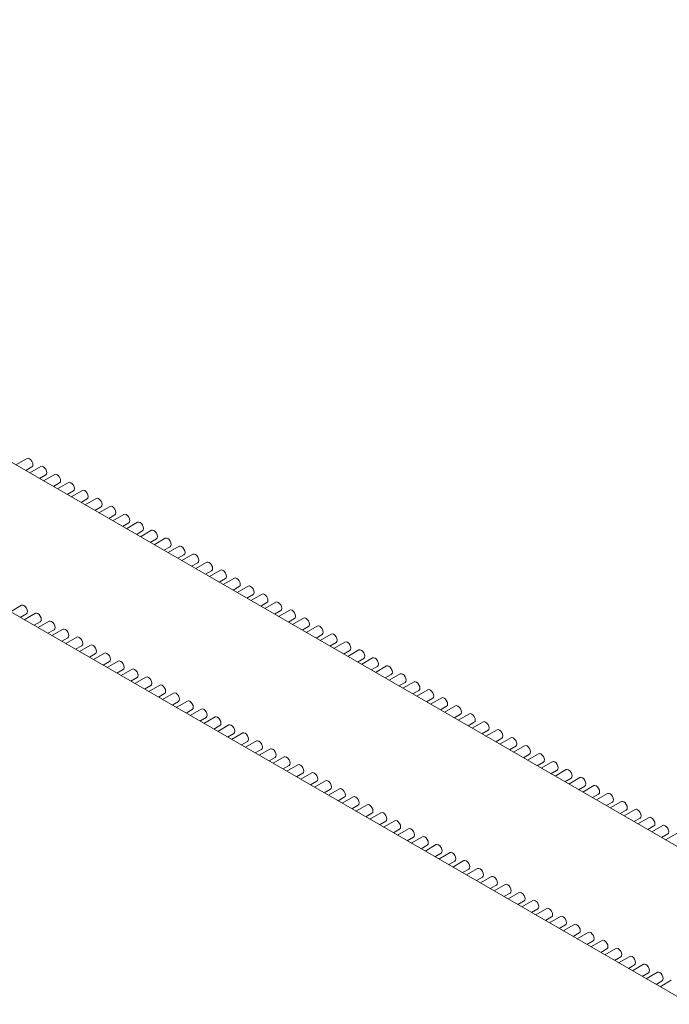
# Model space of a CAD drawing. Units: millimetres. Extents: x 5 to 296, y 3 to 205.
# Drawn here: x 229 to 230, y 126 to 127 of the extents above; entities that cross this region are included whole.
import ezdxf

# ---------------------------------------------------------------- set-up
doc = ezdxf.new("R2010")
doc.units = ezdxf.units.MM

msp = doc.modelspace()

# ---------------------------------------------------------------- linework, layer by layer
at = {"color": 7, "linetype": 'Continuous', "lineweight": 18}
for p, q in [((235.07831368, 123.20842392), (222.57291573, 130.42763649)), ((234.91214358, 123.11249597), (222.40674564, 130.33170854)), ((229.18544465, 126.62667729), (229.17126412, 126.61849105)), ((229.18376513, 126.61127437), (229.19169414, 126.61585168)), ((229.20312232, 126.61647219), (229.18894179, 126.60828595)), ((229.2014428, 126.60106926), (229.20937181, 126.60564658)), ((229.22079999, 126.60626709), (229.20661946, 126.59808085)), ((229.21912047, 126.59086416), (229.22704948, 126.59544148)), ((229.23847766, 126.59606199), (229.22429713, 126.58787574)), ((229.23679814, 126.58065906), (229.24472715, 126.58523638)), ((229.25615532, 126.58585689), (229.2419748, 126.57767064)), ((229.25447581, 126.57045396), (229.26240482, 126.57503128)), ((229.27383299, 126.57565179), (229.25965247, 126.56746554)), ((229.27215348, 126.56024886), (229.28008249, 126.56482618)), ((229.29151066, 126.56544668), (229.27733014, 126.55726044)), ((229.28983115, 126.55004376), (229.29776016, 126.55462107)), ((229.30918833, 126.55524158), (229.29500781, 126.54705534)), ((229.30750882, 126.53983866), (229.31543783, 126.54441597)), ((229.326866, 126.54503648), (229.31268547, 126.53685024)), ((229.32518649, 126.52963355), (229.33311549, 126.53421087)), ((229.34454367, 126.53483138), (229.33036314, 126.52664514)), ((229.36222134, 126.52462628), (229.34804081, 126.51644003)), ((229.34286416, 126.51942845), (229.35079316, 126.52400577)), ((229.36054183, 126.50922335), (229.36847083, 126.51380067)), ((229.37989901, 126.51442118), (229.36571848, 126.50623493)), ((229.3782195, 126.49901825), (229.3861485, 126.50359557)), ((229.39757668, 126.50421608), (229.38339615, 126.49602983)), ((229.39589717, 126.48881315), (229.40382617, 126.49339047)), ((229.41525435, 126.49401098), (229.40107382, 126.48582473)), ((229.41357484, 126.47860805), (229.42150384, 126.48318536)), ((229.43293202, 126.48380587), (229.41875149, 126.47561963)), ((229.43125251, 126.46840295), (229.43918151, 126.47298026)), ((229.45060969, 126.47360077), (229.43642916, 126.46541453)), ((229.44893018, 126.45819784), (229.45685918, 126.46277516)), ((229.46828736, 126.46339567), (229.45410683, 126.45520943)), ((229.46660785, 126.44799274), (229.47453685, 126.45257006)), ((229.48596503, 126.45319057), (229.4717845, 126.44500433)), ((229.17837358, 126.43890343), (229.16419305, 126.43071718)), ((229.48428552, 126.43778764), (229.49221452, 126.44236496)), ((229.5036427, 126.44298547), (229.48946217, 126.43479922)), ((229.17669407, 126.4235005), (229.18462307, 126.42807782)), ((229.19605125, 126.42869833), (229.18187072, 126.42051208)), ((229.50196319, 126.42758254), (229.50989219, 126.43215986)), ((229.52132037, 126.43278037), (229.50713984, 126.42459412)), ((229.19437174, 126.4132954), (229.20230074, 126.41787272)), ((229.21372892, 126.41849322), (229.19954839, 126.41030698)), ((229.51964086, 126.41737744), (229.52756986, 126.42195476)), ((229.53899804, 126.42257527), (229.52481751, 126.41438902)), ((229.53731853, 126.40717234), (229.54524753, 126.41174965)), ((229.55667571, 126.41237016), (229.54249518, 126.40418392)), ((229.21204941, 126.4030903), (229.21997841, 126.40766761)), ((229.23140659, 126.40828812), (229.21722606, 126.40010188)), ((229.55499619, 126.39696724), (229.5629252, 126.40154455)), ((229.57435338, 126.40216506), (229.56017285, 126.39397882)), ((229.22972708, 126.3928852), (229.23765608, 126.39746251)), ((229.24908426, 126.39808302), (229.23490373, 126.38989678)), ((229.24740475, 126.38268009), (229.25533375, 126.38725741)), ((229.26676193, 126.38787792), (229.2525814, 126.37969168)), ((229.57267386, 126.38676214), (229.58060287, 126.39133945)), ((229.59203105, 126.39195996), (229.57785052, 126.38377372)), ((229.26508241, 126.37247499), (229.27301142, 126.37705231)), ((229.2844396, 126.37767282), (229.27025907, 126.36948657)), ((229.59035153, 126.37655703), (229.59828054, 126.38113435)), ((229.60970872, 126.38175486), (229.59552819, 126.37356862)), ((229.28276008, 126.36226989), (229.29068909, 126.36684721)), ((229.30211727, 126.36746772), (229.28793674, 126.35928147)), ((229.6080292, 126.36635193), (229.61595821, 126.37092925)), ((229.62738638, 126.37154976), (229.61320586, 126.36336351)), ((229.62570687, 126.35614683), (229.63363588, 126.36072415)), ((229.64506405, 126.36134466), (229.63088353, 126.35315841)), ((229.30043775, 126.35206479), (229.30836676, 126.35664211)), ((229.31979494, 126.35726262), (229.30561441, 126.34907637)), ((229.64338454, 126.34594173), (229.65131355, 126.35051905)), ((229.66274172, 126.35113956), (229.6485612, 126.34295331)), ((229.31811542, 126.34185969), (229.32604443, 126.34643701)), ((229.3374726, 126.34705752), (229.32329208, 126.33887127)), ((229.33579309, 126.33165459), (229.3437221, 126.3362319)), ((229.35515027, 126.33685241), (229.34096975, 126.32866617)), ((229.66106221, 126.33573663), (229.66899122, 126.34031394)), ((229.68041939, 126.34093445), (229.66623887, 126.33274821)), ((229.35347076, 126.32144949), (229.36139977, 126.3260268)), ((229.37282794, 126.32664731), (229.35864742, 126.31846107)), ((229.67873988, 126.32553153), (229.68666889, 126.33010884)), ((229.69809706, 126.33072935), (229.68391654, 126.32254311)), ((229.37114843, 126.31124439), (229.37907744, 126.3158217)), ((229.39050561, 126.31644221), (229.37632509, 126.30825597)), ((229.69641755, 126.31532643), (229.70434655, 126.31990374)), ((229.71577473, 126.32052425), (229.7015942, 126.31233801)), ((229.7334524, 126.31031915), (229.71927187, 126.30213291)), ((229.3888261, 126.30103928), (229.39675511, 126.3056166)), ((229.40818328, 126.30623711), (229.39400276, 126.29805087)), ((229.71409522, 126.30512132), (229.72202422, 126.30969864)), ((229.73177289, 126.29491622), (229.73970189, 126.29949354)), ((229.75113007, 126.30011405), (229.73694954, 126.2919278)), ((229.40650377, 126.29083418), (229.41443277, 126.2954115)), ((229.42586095, 126.29603201), (229.41168042, 126.28784576)), ((229.42418144, 126.28062908), (229.43211044, 126.2852064)), ((229.44353862, 126.28582691), (229.42935809, 126.27764066)), ((229.74945056, 126.28471112), (229.75737956, 126.28928844)), ((229.76880774, 126.28990895), (229.75462721, 126.2817227)), ((229.44185911, 126.27042398), (229.44978811, 126.2750013)), ((229.46121629, 126.27562181), (229.44703576, 126.26743556)), ((229.76712823, 126.27450602), (229.77505723, 126.27908334)), ((229.78648541, 126.27970385), (229.77230488, 126.2715176)), ((229.45953678, 126.26021888), (229.46746578, 126.26479619)), ((229.47889396, 126.2654167), (229.46471343, 126.25723046)), ((229.7848059, 126.26430092), (229.7927349, 126.26887823)), ((229.80416308, 126.26949874), (229.78998255, 126.2613125)), ((229.47721445, 126.25001378), (229.48514345, 126.25459109)), ((229.49657163, 126.2552116), (229.4823911, 126.24702536)), ((229.80248357, 126.25409582), (229.81041257, 126.25867313)), ((229.82184075, 126.25929364), (229.80766022, 126.2511074)), ((229.82016124, 126.24389072), (229.82809024, 126.24846803)), ((229.83951842, 126.24908854), (229.82533789, 126.2409023)), ((229.49489212, 126.23980868), (229.50282112, 126.24438599)), ((229.5142493, 126.2450065), (229.50006877, 126.23682026)), ((229.53192697, 126.2348014), (229.51774644, 126.22661516)), ((229.83783891, 126.23368561), (229.84576791, 126.23826293)), ((229.85719609, 126.23888344), (229.84301556, 126.2306972)), ((229.51256979, 126.22960357), (229.52049879, 126.23418089)), ((229.53024746, 126.21939847), (229.53817646, 126.22397579)), ((229.54960464, 126.2245963), (229.53542411, 126.21641005)), ((229.85551658, 126.22348051), (229.86344558, 126.22805783)), ((229.87487376, 126.22867834), (229.86069323, 126.22049209)), ((229.54792513, 126.20919337), (229.55585413, 126.21377069)), ((229.56728231, 126.2143912), (229.55310178, 126.20620495)), ((229.87319425, 126.21327541), (229.88112325, 126.21785273)), ((229.89255143, 126.21847324), (229.8783709, 126.21028699)), ((229.5656028, 126.19898827), (229.5735318, 126.20356559)), ((229.58495998, 126.2041861), (229.57077945, 126.19599985)), ((229.89087192, 126.20307031), (229.89880092, 126.20764763)), ((229.9102291, 126.20826814), (229.89604857, 126.20008189)), ((229.90854959, 126.19286521), (229.91647859, 126.19744253)), ((229.92790677, 126.19806303), (229.91372624, 126.18987679)), ((229.58328047, 126.18878317), (229.59120947, 126.19336048)), ((229.60263765, 126.19398099), (229.58845712, 126.18579475)), ((229.92622725, 126.18266011), (229.93415626, 126.18723742)), ((229.94558444, 126.18785793), (229.93140391, 126.17967169)), ((229.60095814, 126.17857807), (229.60888714, 126.18315538)), ((229.62031532, 126.18377589), (229.60613479, 126.17558965)), ((229.61863581, 126.16837297), (229.62656481, 126.17295028)), ((229.63799299, 126.17357079), (229.62381246, 126.16538455)), ((229.94390492, 126.17245501), (229.95183393, 126.17703232)), ((229.96326211, 126.17765283), (229.94908158, 126.16946659)), ((229.63631348, 126.15816786), (229.64424248, 126.16274518)), ((229.65567066, 126.16336569), (229.64149013, 126.15517945)), ((229.96158259, 126.1622499), (229.9695116, 126.16682722)), ((229.98093978, 126.16744773), (229.96675925, 126.15926149)), ((229.65399114, 126.14796276), (229.66192015, 126.15254008)), ((229.67334833, 126.15316059), (229.6591678, 126.14497434)), ((229.97926026, 126.1520448), (229.98718927, 126.15662212)), ((229.99861744, 126.15724263), (229.98443692, 126.14905638)), ((229.99693793, 126.1418397), (230.00486694, 126.14641702)), ((230.01629511, 126.14703753), (230.00211459, 126.13885128)), ((229.67166881, 126.13775766), (229.67959782, 126.14233498)), ((229.691026, 126.14295549), (229.67684547, 126.13476924)), ((229.68934648, 126.12755256), (229.69727549, 126.13212988)), ((229.70870366, 126.13275039), (229.69452314, 126.12456414)), ((229.70702415, 126.11734746), (229.71495316, 126.12192477)), ((229.72638133, 126.12254528), (229.71220081, 126.11435904)), ((229.72470182, 126.10714236), (229.73263083, 126.11171967)), ((229.744059, 126.11234018), (229.72987848, 126.10415394)), ((229.74237949, 126.09693726), (229.7503085, 126.10151457)), ((229.76173667, 126.10213508), (229.74755615, 126.09394884)), ((229.76005716, 126.08673215), (229.76798617, 126.09130947)), ((229.77941434, 126.09192998), (229.76523382, 126.08374374)), ((229.77773483, 126.07652705), (229.78566384, 126.08110437)), ((229.79709201, 126.08172488), (229.78291148, 126.07353863)), ((229.7954125, 126.06632195), (229.8033415, 126.07089927)), ((229.81476968, 126.07151978), (229.80058915, 126.06333353)), ((229.81309017, 126.05611685), (229.82101917, 126.06069417)), ((229.83244735, 126.06131468), (229.81826682, 126.05312843)), ((229.83076784, 126.04591175), (229.83869684, 126.05048907)), ((229.85012502, 126.05110957), (229.83594449, 126.04292333)), ((229.84844551, 126.03570665), (229.85637451, 126.04028396)), ((229.86780269, 126.04090447), (229.85362216, 126.03271823)), ((229.86612318, 126.02550155), (229.87405218, 126.03007886)), ((229.88548036, 126.03069937), (229.87129983, 126.02251313)), ((229.90315803, 126.02049427), (229.8889775, 126.01230803)), ((229.88380085, 126.01529644), (229.89172985, 126.01987376)), ((229.90147852, 126.00509134), (229.90940752, 126.00966866)), ((229.9208357, 126.01028917), (229.90665517, 126.00210292)), ((229.91915619, 125.99488624), (229.92708519, 125.99946356)), ((229.93851337, 126.00008407), (229.92433284, 125.99189782)), ((229.93683386, 125.98468114), (229.94476286, 125.98925846)), ((229.95619104, 125.98987897), (229.94201051, 125.98169272)), ((229.95451153, 125.97447604), (229.96244053, 125.97905336)), ((229.97386871, 125.97967386), (229.95968818, 125.97148762)), ((229.9721892, 125.96427094), (229.9801182, 125.96884825)), ((229.99154638, 125.96946876), (229.97736585, 125.96128252)), ((229.98986687, 125.95406584), (229.99779587, 125.95864315)), ((230.00922405, 125.95926366), (229.99504352, 125.95107742))]:
    msp.add_line(p, q, dxfattribs=at)
at = {"color": 7, "linetype": 'Continuous', "lineweight": 18, "flags": 128}
for points in [[(229.18544465, 126.62667729), (229.18687815, 126.62695573), (229.18856939, 126.62636787), (229.19026063, 126.62500307), (229.19169439, 126.6230691), (229.1926524, 126.6208604), (229.19298881, 126.61871321)], [(229.19298881, 126.61871321), (229.1926524, 126.61695444), (229.19169439, 126.61585183), (229.19169414, 126.61585168)], [(229.20312232, 126.61647219), (229.20455582, 126.61675063), (229.20624706, 126.61616277), (229.2079383, 126.61479796), (229.20937206, 126.612864), (229.21033007, 126.61065529), (229.21066648, 126.60850811)], [(229.21066648, 126.60850811), (229.21033007, 126.60674934), (229.20937206, 126.60564673), (229.20937181, 126.60564658)], [(229.22079999, 126.60626709), (229.22223349, 126.60654552), (229.22392473, 126.60595767), (229.22561597, 126.60459286), (229.22704973, 126.6026589), (229.22800774, 126.60045019), (229.22834415, 126.59830301)], [(229.22834415, 126.59830301), (229.22800774, 126.59654423), (229.22704973, 126.59544163), (229.22704948, 126.59544148)], [(229.23847766, 126.59606199), (229.23991116, 126.59634042), (229.2416024, 126.59575256), (229.24329364, 126.59438776), (229.2447274, 126.59245379), (229.24568541, 126.59024509), (229.24602182, 126.58809791)], [(229.24602182, 126.58809791), (229.24568541, 126.58633913), (229.2447274, 126.58523652), (229.24472715, 126.58523638)], [(229.25615532, 126.58585689), (229.25758883, 126.58613532), (229.25928007, 126.58554746), (229.26097131, 126.58418266), (229.26240507, 126.58224869), (229.26336308, 126.58003999), (229.26369949, 126.57789281)], [(229.26369949, 126.57789281), (229.26336308, 126.57613403), (229.26240507, 126.57503142), (229.26240482, 126.57503128)], [(229.27383299, 126.57565179), (229.2752665, 126.57593022), (229.27695774, 126.57534236), (229.27864898, 126.57397756), (229.28008274, 126.57204359), (229.28104075, 126.56983489), (229.28137716, 126.56768771)], [(229.28137716, 126.56768771), (229.28104075, 126.56592893), (229.28008274, 126.56482632), (229.28008249, 126.56482618)], [(229.29151066, 126.56544668), (229.29294417, 126.56572512), (229.29463541, 126.56513726), (229.29632665, 126.56377246), (229.29776041, 126.56183849), (229.29871842, 126.55962979), (229.29905483, 126.5574826)], [(229.29905483, 126.5574826), (229.29871842, 126.55572383), (229.29776041, 126.55462122), (229.29776016, 126.55462107)], [(229.30918833, 126.55524158), (229.31062184, 126.55552002), (229.31231308, 126.55493216), (229.31400432, 126.55356736), (229.31543808, 126.55163339), (229.31639609, 126.54942469), (229.3167325, 126.5472775)], [(229.3167325, 126.5472775), (229.31639609, 126.54551873), (229.31543808, 126.54441612), (229.31543783, 126.54441597)], [(229.326866, 126.54503648), (229.32829951, 126.54531492), (229.32999075, 126.54472706), (229.33168199, 126.54336225), (229.33311575, 126.54142829), (229.33407376, 126.53921958), (229.33441017, 126.5370724)], [(229.33441017, 126.5370724), (229.33407376, 126.53531363), (229.33311575, 126.53421102), (229.33311549, 126.53421087)], [(229.34454367, 126.53483138), (229.34597718, 126.53510981), (229.34766842, 126.53452196), (229.34935966, 126.53315715), (229.35079342, 126.53122319), (229.35175143, 126.52901448), (229.35208784, 126.5268673)], [(229.35208784, 126.5268673), (229.35175143, 126.52510853), (229.35079342, 126.52400592), (229.35079316, 126.52400577)], [(229.36222134, 126.52462628), (229.36365485, 126.52490471), (229.36534609, 126.52431685), (229.36703733, 126.52295205), (229.36847109, 126.52101808), (229.3694291, 126.51880938), (229.36976551, 126.5166622)], [(229.36976551, 126.5166622), (229.3694291, 126.51490342), (229.36847109, 126.51380082), (229.36847083, 126.51380067)], [(229.37989901, 126.51442118), (229.38133252, 126.51469961), (229.38302376, 126.51411175), (229.384715, 126.51274695), (229.38614876, 126.51081298), (229.38710677, 126.50860428), (229.38744317, 126.5064571)], [(229.38744317, 126.5064571), (229.38710677, 126.50469832), (229.38614876, 126.50359571), (229.3861485, 126.50359557)], [(229.39757668, 126.50421608), (229.39901019, 126.50449451), (229.40070143, 126.50390665), (229.40239266, 126.50254185), (229.40382643, 126.50060788), (229.40478444, 126.49839918), (229.40512084, 126.496252)], [(229.40512084, 126.496252), (229.40478444, 126.49449322), (229.40382643, 126.49339061), (229.40382617, 126.49339047)], [(229.41525435, 126.49401098), (229.41668786, 126.49428941), (229.4183791, 126.49370155), (229.42007033, 126.49233675), (229.4215041, 126.49040278), (229.42246211, 126.48819408), (229.42279851, 126.48604689)], [(229.42279851, 126.48604689), (229.42246211, 126.48428812), (229.4215041, 126.48318551), (229.42150384, 126.48318536)], [(229.43293202, 126.48380587), (229.43436553, 126.48408431), (229.43605677, 126.48349645), (229.437748, 126.48213165), (229.43918177, 126.48019768), (229.44013978, 126.47798898), (229.44047618, 126.47584179)], [(229.44047618, 126.47584179), (229.44013978, 126.47408302), (229.43918177, 126.47298041), (229.43918151, 126.47298026)], [(229.45060969, 126.47360077), (229.4520432, 126.47387921), (229.45373444, 126.47329135), (229.45542567, 126.47192654), (229.45685944, 126.46999258), (229.45781744, 126.46778387), (229.45815385, 126.46563669)], [(229.45815385, 126.46563669), (229.45781744, 126.46387792), (229.45685944, 126.46277531), (229.45685918, 126.46277516)], [(229.46828736, 126.46339567), (229.46972087, 126.4636741), (229.4714121, 126.46308625), (229.47310334, 126.46172144), (229.4745371, 126.45978748), (229.47549511, 126.45757877), (229.47583152, 126.45543159)], [(229.47583152, 126.45543159), (229.47549511, 126.45367282), (229.4745371, 126.45257021), (229.47453685, 126.45257006)], [(229.48596503, 126.45319057), (229.48739854, 126.453469), (229.48908977, 126.45288114), (229.49078101, 126.45151634), (229.49221477, 126.44958237), (229.49317278, 126.44737367), (229.49350919, 126.44522649)], [(229.17837358, 126.43890343), (229.17980709, 126.43918186), (229.18149833, 126.438594), (229.18318956, 126.4372292), (229.18462333, 126.43529523), (229.18558133, 126.43308653), (229.18591774, 126.43093935), (229.18558133, 126.42918057), (229.18462333, 126.42807796), (229.18462307, 126.42807782)], [(229.49350919, 126.44522649), (229.49317278, 126.44346771), (229.49221477, 126.44236511), (229.49221452, 126.44236496)], [(229.5036427, 126.44298547), (229.50507621, 126.4432639), (229.50676744, 126.44267604), (229.50845868, 126.44131124), (229.50989244, 126.43937727), (229.51085045, 126.43716857), (229.51118686, 126.43502139)], [(229.19605125, 126.42869833), (229.19748476, 126.42897676), (229.19917599, 126.4283889), (229.20086723, 126.4270241), (229.20230099, 126.42509013), (229.203259, 126.42288143), (229.20359541, 126.42073425), (229.203259, 126.41897547), (229.20230099, 126.41787286), (229.20230074, 126.41787272)], [(229.51118686, 126.43502139), (229.51085045, 126.43326261), (229.50989244, 126.43216), (229.50989219, 126.43215986)], [(229.52132037, 126.43278037), (229.52275388, 126.4330588), (229.52444511, 126.43247094), (229.52613635, 126.43110614), (229.52757011, 126.42917217), (229.52852812, 126.42696347), (229.52886453, 126.42481629)], [(229.52886453, 126.42481629), (229.52852812, 126.42305751), (229.52757011, 126.4219549), (229.52756986, 126.42195476)], [(229.21372892, 126.41849322), (229.21516243, 126.41877166), (229.21685366, 126.4181838), (229.2185449, 126.416819), (229.21997866, 126.41488503), (229.22093667, 126.41267633), (229.22127308, 126.41052914), (229.22093667, 126.40877037), (229.21997866, 126.40766776), (229.21997841, 126.40766761)], [(229.53899804, 126.42257527), (229.54043155, 126.4228537), (229.54212278, 126.42226584), (229.54381402, 126.42090104), (229.54524778, 126.41896707), (229.54620579, 126.41675837), (229.5465422, 126.41461118)], [(229.5465422, 126.41461118), (229.54620579, 126.41285241), (229.54524778, 126.4117498), (229.54524753, 126.41174965)], [(229.55667571, 126.41237016), (229.55810921, 126.4126486), (229.55980045, 126.41206074), (229.56149169, 126.41069594), (229.56292545, 126.40876197), (229.56388346, 126.40655327), (229.56421987, 126.40440608)], [(229.23140659, 126.40828812), (229.2328401, 126.40856656), (229.23453133, 126.4079787), (229.23622257, 126.4066139), (229.23765633, 126.40467993), (229.23861434, 126.40247123), (229.23895075, 126.40032404), (229.23861434, 126.39856527), (229.23765633, 126.39746266), (229.23765608, 126.39746251)], [(229.24908426, 126.39808302), (229.25051777, 126.39836146), (229.252209, 126.3977736), (229.25390024, 126.39640879), (229.255334, 126.39447483), (229.25629201, 126.39226612), (229.25662842, 126.39011894), (229.25629201, 126.38836017), (229.255334, 126.38725756), (229.25533375, 126.38725741)], [(229.56421987, 126.40440608), (229.56388346, 126.40264731), (229.56292545, 126.4015447), (229.5629252, 126.40154455)], [(229.57435338, 126.40216506), (229.57578688, 126.4024435), (229.57747812, 126.40185564), (229.57916936, 126.40049083), (229.58060312, 126.39855687), (229.58156113, 126.39634816), (229.58189754, 126.39420098)], [(229.26676193, 126.38787792), (229.26819543, 126.38815635), (229.26988667, 126.3875685), (229.27157791, 126.38620369), (229.27301167, 126.38426973), (229.27396968, 126.38206102), (229.27430609, 126.37991384), (229.27396968, 126.37815507), (229.27301167, 126.37705246), (229.27301142, 126.37705231)], [(229.58189754, 126.39420098), (229.58156113, 126.39244221), (229.58060312, 126.3913396), (229.58060287, 126.39133945)], [(229.59203105, 126.39195996), (229.59346455, 126.39223839), (229.59515579, 126.39165054), (229.59684703, 126.39028573), (229.59828079, 126.38835177), (229.5992388, 126.38614306), (229.59957521, 126.38399588)], [(229.2844396, 126.37767282), (229.2858731, 126.37795125), (229.28756434, 126.37736339), (229.28925558, 126.37599859), (229.29068934, 126.37406462), (229.29164735, 126.37185592), (229.29198376, 126.36970874), (229.29164735, 126.36794996), (229.29068934, 126.36684736), (229.29068909, 126.36684721)], [(229.59957521, 126.38399588), (229.5992388, 126.38223711), (229.59828079, 126.3811345), (229.59828054, 126.38113435)], [(229.60970872, 126.38175486), (229.61114222, 126.38203329), (229.61283346, 126.38144543), (229.6145247, 126.38008063), (229.61595846, 126.37814666), (229.61691647, 126.37593796), (229.61725288, 126.37379078)], [(229.61725288, 126.37379078), (229.61691647, 126.372032), (229.61595846, 126.3709294), (229.61595821, 126.37092925)], [(229.30211727, 126.36746772), (229.30355077, 126.36774615), (229.30524201, 126.36715829), (229.30693325, 126.36579349), (229.30836701, 126.36385952), (229.30932502, 126.36165082), (229.30966143, 126.35950364), (229.30932502, 126.35774486), (229.30836701, 126.35664225), (229.30836676, 126.35664211)], [(229.62738638, 126.37154976), (229.62881989, 126.37182819), (229.63051113, 126.37124033), (229.63220237, 126.36987553), (229.63363613, 126.36794156), (229.63459414, 126.36573286), (229.63493055, 126.36358568)], [(229.63493055, 126.36358568), (229.63459414, 126.3618269), (229.63363613, 126.36072429), (229.63363588, 126.36072415)], [(229.64506405, 126.36134466), (229.64649756, 126.36162309), (229.6481888, 126.36103523), (229.64988004, 126.35967043), (229.6513138, 126.35773646), (229.65227181, 126.35552776), (229.65260822, 126.35338058)], [(229.31979494, 126.35726262), (229.32122844, 126.35754105), (229.32291968, 126.35695319), (229.32461092, 126.35558839), (229.32604468, 126.35365442), (229.32700269, 126.35144572), (229.3273391, 126.34929854), (229.32700269, 126.34753976), (229.32604468, 126.34643715), (229.32604443, 126.34643701)], [(229.65260822, 126.35338058), (229.65227181, 126.3516218), (229.6513138, 126.35051919), (229.65131355, 126.35051905)], [(229.66274172, 126.35113956), (229.66417523, 126.35141799), (229.66586647, 126.35083013), (229.66755771, 126.34946533), (229.66899147, 126.34753136), (229.66994948, 126.34532266), (229.67028589, 126.34317547)], [(229.3374726, 126.34705752), (229.33890611, 126.34733595), (229.34059735, 126.34674809), (229.34228859, 126.34538329), (229.34372235, 126.34344932), (229.34468036, 126.34124062), (229.34501677, 126.33909343), (229.34468036, 126.33733466), (229.34372235, 126.33623205), (229.3437221, 126.3362319)], [(229.35515027, 126.33685241), (229.35658378, 126.33713085), (229.35827502, 126.33654299), (229.35996626, 126.33517819), (229.36140002, 126.33324422), (229.36235803, 126.33103552), (229.36269444, 126.32888833), (229.36235803, 126.32712956), (229.36140002, 126.32602695), (229.36139977, 126.3260268)], [(229.67028589, 126.34317547), (229.66994948, 126.3414167), (229.66899147, 126.34031409), (229.66899122, 126.34031394)], [(229.68041939, 126.34093445), (229.6818529, 126.34121289), (229.68354414, 126.34062503), (229.68523538, 126.33926023), (229.68666914, 126.33732626), (229.68762715, 126.33511756), (229.68796356, 126.33297037)], [(229.37282794, 126.32664731), (229.37426145, 126.32692575), (229.37595269, 126.32633789), (229.37764393, 126.32497308), (229.37907769, 126.32303912), (229.3800357, 126.32083041), (229.38037211, 126.31868323), (229.3800357, 126.31692446), (229.37907769, 126.31582185), (229.37907744, 126.3158217)], [(229.68796356, 126.33297037), (229.68762715, 126.3312116), (229.68666914, 126.33010899), (229.68666889, 126.33010884)], [(229.69809706, 126.33072935), (229.69953057, 126.33100779), (229.70122181, 126.33041993), (229.70291305, 126.32905512), (229.70434681, 126.32712116), (229.70530482, 126.32491246), (229.70564123, 126.32276527)], [(229.70564123, 126.32276527), (229.70530482, 126.3210065), (229.70434681, 126.31990389), (229.70434655, 126.31990374)], [(229.39050561, 126.31644221), (229.39193912, 126.31672064), (229.39363036, 126.31613279), (229.3953216, 126.31476798), (229.39675536, 126.31283402), (229.39771337, 126.31062531), (229.39804978, 126.30847813), (229.39771337, 126.30671936), (229.39675536, 126.30561675), (229.39675511, 126.3056166)], [(229.71577473, 126.32052425), (229.71720824, 126.32080269), (229.71889948, 126.32021483), (229.72059072, 126.31885002), (229.72202448, 126.31691606), (229.72298249, 126.31470735), (229.7233189, 126.31256017)], [(229.7233189, 126.31256017), (229.72298249, 126.3108014), (229.72202448, 126.30969879), (229.72202422, 126.30969864)], [(229.7334524, 126.31031915), (229.73488591, 126.31059758), (229.73657715, 126.31000972), (229.73826839, 126.30864492), (229.73970215, 126.30671096), (229.74066016, 126.30450225), (229.74099657, 126.30235507)], [(229.40818328, 126.30623711), (229.40961679, 126.30651554), (229.41130803, 126.30592768), (229.41299927, 126.30456288), (229.41443303, 126.30262891), (229.41539104, 126.30042021), (229.41572745, 126.29827303), (229.41539104, 126.29651425), (229.41443303, 126.29541165), (229.41443277, 126.2954115)], [(229.74099657, 126.30235507), (229.74066016, 126.30059629), (229.73970215, 126.29949369), (229.73970189, 126.29949354)], [(229.75113007, 126.30011405), (229.75256358, 126.30039248), (229.75425482, 126.29980462), (229.75594606, 126.29843982), (229.75737982, 126.29650585), (229.75833783, 126.29429715), (229.75867423, 126.29214997)], [(229.42586095, 126.29603201), (229.42729446, 126.29631044), (229.4289857, 126.29572258), (229.43067694, 126.29435778), (229.4321107, 126.29242381), (229.43306871, 126.29021511), (229.43340512, 126.28806793), (229.43306871, 126.28630915), (229.4321107, 126.28520654), (229.43211044, 126.2852064)], [(229.44353862, 126.28582691), (229.44497213, 126.28610534), (229.44666337, 126.28551748), (229.44835461, 126.28415268), (229.44978837, 126.28221871), (229.45074638, 126.28001001), (229.45108279, 126.27786283), (229.45074638, 126.27610405), (229.44978837, 126.27500144), (229.44978811, 126.2750013)], [(229.75867423, 126.29214997), (229.75833783, 126.29039119), (229.75737982, 126.28928858), (229.75737956, 126.28928844)], [(229.76880774, 126.28990895), (229.77024125, 126.29018738), (229.77193249, 126.28959952), (229.77362372, 126.28823472), (229.77505749, 126.28630075), (229.7760155, 126.28409205), (229.7763519, 126.28194487)], [(229.46121629, 126.27562181), (229.4626498, 126.27590024), (229.46434104, 126.27531238), (229.46603228, 126.27394758), (229.46746604, 126.27201361), (229.46842405, 126.26980491), (229.46876045, 126.26765772), (229.46842405, 126.26589895), (229.46746604, 126.26479634), (229.46746578, 126.26479619)], [(229.7763519, 126.28194487), (229.7760155, 126.28018609), (229.77505749, 126.27908348), (229.77505723, 126.27908334)], [(229.78648541, 126.27970385), (229.78791892, 126.27998228), (229.78961016, 126.27939442), (229.79130139, 126.27802962), (229.79273516, 126.27609565), (229.79369317, 126.27388695), (229.79402957, 126.27173976)], [(229.47889396, 126.2654167), (229.48032747, 126.26569514), (229.48201871, 126.26510728), (229.48370994, 126.26374248), (229.48514371, 126.26180851), (229.48610172, 126.25959981), (229.48643812, 126.25745262), (229.48610172, 126.25569385), (229.48514371, 126.25459124), (229.48514345, 126.25459109)], [(229.79402957, 126.27173976), (229.79369317, 126.26998099), (229.79273516, 126.26887838), (229.7927349, 126.26887823)], [(229.80416308, 126.26949874), (229.80559659, 126.26977718), (229.80728783, 126.26918932), (229.80897906, 126.26782452), (229.81041283, 126.26589055), (229.81137084, 126.26368185), (229.81170724, 126.26153466)], [(229.81170724, 126.26153466), (229.81137084, 126.25977589), (229.81041283, 126.25867328), (229.81041257, 126.25867313)], [(229.82184075, 126.25929364), (229.82327426, 126.25957208), (229.8249655, 126.25898422), (229.82665673, 126.25761942), (229.8280905, 126.25568545), (229.8290485, 126.25347675), (229.82938491, 126.25132956)], [(229.49657163, 126.2552116), (229.49800514, 126.25549004), (229.49969638, 126.25490218), (229.50138761, 126.25353737), (229.50282138, 126.25160341), (229.50377939, 126.24939471), (229.50411579, 126.24724752), (229.50377939, 126.24548875), (229.50282138, 126.24438614), (229.50282112, 126.24438599)], [(229.82938491, 126.25132956), (229.8290485, 126.24957079), (229.8280905, 126.24846818), (229.82809024, 126.24846803)], [(229.83951842, 126.24908854), (229.84095193, 126.24936698), (229.84264317, 126.24877912), (229.8443344, 126.24741431), (229.84576817, 126.24548035), (229.84672617, 126.24327164), (229.84706258, 126.24112446)], [(229.5142493, 126.2450065), (229.51568281, 126.24528493), (229.51737405, 126.24469708), (229.51906528, 126.24333227), (229.52049905, 126.24139831), (229.52145706, 126.2391896), (229.52179346, 126.23704242), (229.52145706, 126.23528365), (229.52049905, 126.23418104), (229.52049879, 126.23418089)], [(229.53192697, 126.2348014), (229.53336048, 126.23507983), (229.53505172, 126.23449197), (229.53674295, 126.23312717), (229.53817672, 126.2311932), (229.53913472, 126.2289845), (229.53947113, 126.22683732), (229.53913472, 126.22507854), (229.53817672, 126.22397594), (229.53817646, 126.22397579)], [(229.84706258, 126.24112446), (229.84672617, 126.23936569), (229.84576817, 126.23826308), (229.84576791, 126.23826293)], [(229.85719609, 126.23888344), (229.8586296, 126.23916187), (229.86032083, 126.23857401), (229.86201207, 126.23720921), (229.86344583, 126.23527525), (229.86440384, 126.23306654), (229.86474025, 126.23091936)], [(229.54960464, 126.2245963), (229.55103815, 126.22487473), (229.55272939, 126.22428687), (229.55442062, 126.22292207), (229.55585439, 126.2209881), (229.55681239, 126.2187794), (229.5571488, 126.21663222), (229.55681239, 126.21487344), (229.55585439, 126.21377083), (229.55585413, 126.21377069)], [(229.86474025, 126.23091936), (229.86440384, 126.22916058), (229.86344583, 126.22805798), (229.86344558, 126.22805783)], [(229.87487376, 126.22867834), (229.87630727, 126.22895677), (229.8779985, 126.22836891), (229.87968974, 126.22700411), (229.8811235, 126.22507014), (229.88208151, 126.22286144), (229.88241792, 126.22071426)], [(229.56728231, 126.2143912), (229.56871582, 126.21466963), (229.57040705, 126.21408177), (229.57209829, 126.21271697), (229.57353205, 126.210783), (229.57449006, 126.2085743), (229.57482647, 126.20642712), (229.57449006, 126.20466834), (229.57353205, 126.20356573), (229.5735318, 126.20356559)], [(229.88241792, 126.22071426), (229.88208151, 126.21895548), (229.8811235, 126.21785287), (229.88112325, 126.21785273)], [(229.89255143, 126.21847324), (229.89398494, 126.21875167), (229.89567617, 126.21816381), (229.89736741, 126.21679901), (229.89880117, 126.21486504), (229.89975918, 126.21265634), (229.90009559, 126.21050916)], [(229.90009559, 126.21050916), (229.89975918, 126.20875038), (229.89880117, 126.20764777), (229.89880092, 126.20764763)], [(229.58495998, 126.2041861), (229.58639349, 126.20446453), (229.58808472, 126.20387667), (229.58977596, 126.20251187), (229.59120972, 126.2005779), (229.59216773, 126.1983692), (229.59250414, 126.19622201), (229.59216773, 126.19446324), (229.59120972, 126.19336063), (229.59120947, 126.19336048)], [(229.9102291, 126.20826814), (229.91166261, 126.20854657), (229.91335384, 126.20795871), (229.91504508, 126.20659391), (229.91647884, 126.20465994), (229.91743685, 126.20245124), (229.91777326, 126.20030406)], [(229.91777326, 126.20030406), (229.91743685, 126.19854528), (229.91647884, 126.19744267), (229.91647859, 126.19744253)], [(229.92790677, 126.19806303), (229.92934027, 126.19834147), (229.93103151, 126.19775361), (229.93272275, 126.19638881), (229.93415651, 126.19445484), (229.93511452, 126.19224614), (229.93545093, 126.19009895)], [(229.60263765, 126.19398099), (229.60407116, 126.19425943), (229.60576239, 126.19367157), (229.60745363, 126.19230677), (229.60888739, 126.1903728), (229.6098454, 126.1881641), (229.61018181, 126.18601691), (229.6098454, 126.18425814), (229.60888739, 126.18315553), (229.60888714, 126.18315538)], [(229.62031532, 126.18377589), (229.62174883, 126.18405433), (229.62344006, 126.18346647), (229.6251313, 126.18210166), (229.62656506, 126.1801677), (229.62752307, 126.177959), (229.62785948, 126.17581181), (229.62752307, 126.17405304), (229.62656506, 126.17295043), (229.62656481, 126.17295028)], [(229.93545093, 126.19009895), (229.93511452, 126.18834018), (229.93415651, 126.18723757), (229.93415626, 126.18723742)], [(229.94558444, 126.18785793), (229.94701794, 126.18813637), (229.94870918, 126.18754851), (229.95040042, 126.18618371), (229.95183418, 126.18424974), (229.95279219, 126.18204104), (229.9531286, 126.17989385)], [(229.63799299, 126.17357079), (229.63942649, 126.17384923), (229.64111773, 126.17326137), (229.64280897, 126.17189656), (229.64424273, 126.1699626), (229.64520074, 126.16775389), (229.64553715, 126.16560671), (229.64520074, 126.16384794), (229.64424273, 126.16274533), (229.64424248, 126.16274518)], [(229.9531286, 126.17989385), (229.95279219, 126.17813508), (229.95183418, 126.17703247), (229.95183393, 126.17703232)], [(229.96326211, 126.17765283), (229.96469561, 126.17793127), (229.96638685, 126.17734341), (229.96807809, 126.1759786), (229.96951185, 126.17404464), (229.97046986, 126.17183593), (229.97080627, 126.16968875)], [(229.65567066, 126.16336569), (229.65710416, 126.16364412), (229.6587954, 126.16305626), (229.66048664, 126.16169146), (229.6619204, 126.1597575), (229.66287841, 126.15754879), (229.66321482, 126.15540161), (229.66287841, 126.15364283), (229.6619204, 126.15254023), (229.66192015, 126.15254008)], [(229.97080627, 126.16968875), (229.97046986, 126.16792998), (229.96951185, 126.16682737), (229.9695116, 126.16682722)], [(229.98093978, 126.16744773), (229.98237328, 126.16772616), (229.98406452, 126.1671383), (229.98575576, 126.1657735), (229.98718952, 126.16383954), (229.98814753, 126.16163083), (229.98848394, 126.15948365)], [(229.98848394, 126.15948365), (229.98814753, 126.15772487), (229.98718952, 126.15662227), (229.98718927, 126.15662212)], [(229.67334833, 126.15316059), (229.67478183, 126.15343902), (229.67647307, 126.15285116), (229.67816431, 126.15148636), (229.67959807, 126.14955239), (229.68055608, 126.14734369), (229.68089249, 126.14519651), (229.68055608, 126.14343773), (229.67959807, 126.14233512), (229.67959782, 126.14233498)], [(229.99861744, 126.15724263), (230.00005095, 126.15752106), (230.00174219, 126.1569332), (230.00343343, 126.1555684), (230.00486719, 126.15363443), (230.0058252, 126.15142573), (230.00616161, 126.14927855)], [(230.00616161, 126.14927855), (230.0058252, 126.14751977), (230.00486719, 126.14641716), (230.00486694, 126.14641702)], [(229.691026, 126.14295549), (229.6924595, 126.14323392), (229.69415074, 126.14264606), (229.69584198, 126.14128126), (229.69727574, 126.13934729), (229.69823375, 126.13713859), (229.69857016, 126.13499141), (229.69823375, 126.13323263), (229.69727574, 126.13213002), (229.69727549, 126.13212988)], [(229.70870366, 126.13275039), (229.71013717, 126.13302882), (229.71182841, 126.13244096), (229.71351965, 126.13107616), (229.71495341, 126.12914219), (229.71591142, 126.12693349), (229.71624783, 126.12478631), (229.71591142, 126.12302753), (229.71495341, 126.12192492), (229.71495316, 126.12192477)], [(229.72638133, 126.12254528), (229.72781484, 126.12282372), (229.72950608, 126.12223586), (229.73119732, 126.12087106), (229.73263108, 126.11893709), (229.73358909, 126.11672839), (229.7339255, 126.1145812), (229.73358909, 126.11282243), (229.73263108, 126.11171982), (229.73263083, 126.11171967)], [(229.744059, 126.11234018), (229.74549251, 126.11261862), (229.74718375, 126.11203076), (229.74887499, 126.11066596), (229.75030875, 126.10873199), (229.75126676, 126.10652329), (229.75160317, 126.1043761), (229.75126676, 126.10261733), (229.75030875, 126.10151472), (229.7503085, 126.10151457)], [(229.76173667, 126.10213508), (229.76317018, 126.10241352), (229.76486142, 126.10182566), (229.76655266, 126.10046085), (229.76798642, 126.09852689), (229.76894443, 126.09631818), (229.76928084, 126.094171), (229.76894443, 126.09241223), (229.76798642, 126.09130962), (229.76798617, 126.09130947)], [(229.77941434, 126.09192998), (229.78084785, 126.09220841), (229.78253909, 126.09162055), (229.78423033, 126.09025575), (229.78566409, 126.08832179), (229.7866221, 126.08611308), (229.78695851, 126.0839659), (229.7866221, 126.08220712), (229.78566409, 126.08110452), (229.78566384, 126.08110437)], [(229.79709201, 126.08172488), (229.79852552, 126.08200331), (229.80021676, 126.08141545), (229.801908, 126.08005065), (229.80334176, 126.07811668), (229.80429977, 126.07590798), (229.80463618, 126.0737608), (229.80429977, 126.07200202), (229.80334176, 126.07089941), (229.8033415, 126.07089927)], [(229.81476968, 126.07151978), (229.81620319, 126.07179821), (229.81789443, 126.07121035), (229.81958567, 126.06984555), (229.82101943, 126.06791158), (229.82197744, 126.06570288), (229.82231385, 126.0635557), (229.82197744, 126.06179692), (229.82101943, 126.06069431), (229.82101917, 126.06069417)], [(229.83244735, 126.06131468), (229.83388086, 126.06159311), (229.8355721, 126.06100525), (229.83726334, 126.05964045), (229.8386971, 126.05770648), (229.83965511, 126.05549778), (229.83999152, 126.0533506), (229.83965511, 126.05159182), (229.8386971, 126.05048921), (229.83869684, 126.05048907)], [(229.85012502, 126.05110957), (229.85155853, 126.05138801), (229.85324977, 126.05080015), (229.854941, 126.04943535), (229.85637477, 126.04750138), (229.85733278, 126.04529268), (229.85766918, 126.04314549), (229.85733278, 126.04138672), (229.85637477, 126.04028411), (229.85637451, 126.04028396)], [(229.86780269, 126.04090447), (229.8692362, 126.04118291), (229.87092744, 126.04059505), (229.87261867, 126.03923025), (229.87405244, 126.03729628), (229.87501045, 126.03508758), (229.87534685, 126.03294039), (229.87501045, 126.03118162), (229.87405244, 126.03007901), (229.87405218, 126.03007886)], [(229.88548036, 126.03069937), (229.88691387, 126.03097781), (229.88860511, 126.03038995), (229.89029634, 126.02902514), (229.89173011, 126.02709118), (229.89268812, 126.02488247), (229.89302452, 126.02273529), (229.89268812, 126.02097652), (229.89173011, 126.01987391), (229.89172985, 126.01987376)], [(229.90315803, 126.02049427), (229.90459154, 126.0207727), (229.90628278, 126.02018485), (229.90797401, 126.01882004), (229.90940778, 126.01688608), (229.91036579, 126.01467737), (229.91070219, 126.01253019), (229.91036579, 126.01077141), (229.90940778, 126.00966881), (229.90940752, 126.00966866)], [(229.9208357, 126.01028917), (229.92226921, 126.0105676), (229.92396045, 126.00997974), (229.92565168, 126.00861494), (229.92708545, 126.00668097), (229.92804345, 126.00447227), (229.92837986, 126.00232509), (229.92804345, 126.00056631), (229.92708545, 125.9994637), (229.92708519, 125.99946356)], [(229.93851337, 126.00008407), (229.93994688, 126.0003625), (229.94163811, 125.99977464), (229.94332935, 125.99840984), (229.94476311, 125.99647587), (229.94572112, 125.99426717), (229.94605753, 125.99211999), (229.94572112, 125.99036121), (229.94476311, 125.9892586), (229.94476286, 125.98925846)], [(229.95619104, 125.98987897), (229.95762455, 125.9901574), (229.95931578, 125.98956954), (229.96100702, 125.98820474), (229.96244078, 125.98627077), (229.96339879, 125.98406207), (229.9637352, 125.98191489), (229.96339879, 125.98015611), (229.96244078, 125.9790535), (229.96244053, 125.97905336)], [(229.97386871, 125.97967386), (229.97530222, 125.9799523), (229.97699345, 125.97936444), (229.97868469, 125.97799964), (229.98011845, 125.97606567), (229.98107646, 125.97385697), (229.98141287, 125.97170978), (229.98107646, 125.96995101), (229.98011845, 125.9688484), (229.9801182, 125.96884825)], [(229.99154638, 125.96946876), (229.99297989, 125.9697472), (229.99467112, 125.96915934), (229.99636236, 125.96779454), (229.99779612, 125.96586057), (229.99875413, 125.96365187), (229.99909054, 125.96150468), (229.99875413, 125.95974591), (229.99779612, 125.9586433), (229.99779587, 125.95864315)]]:
    msp.add_lwpolyline(points, dxfattribs=at)

doc.saveas('drawing.dxf')
